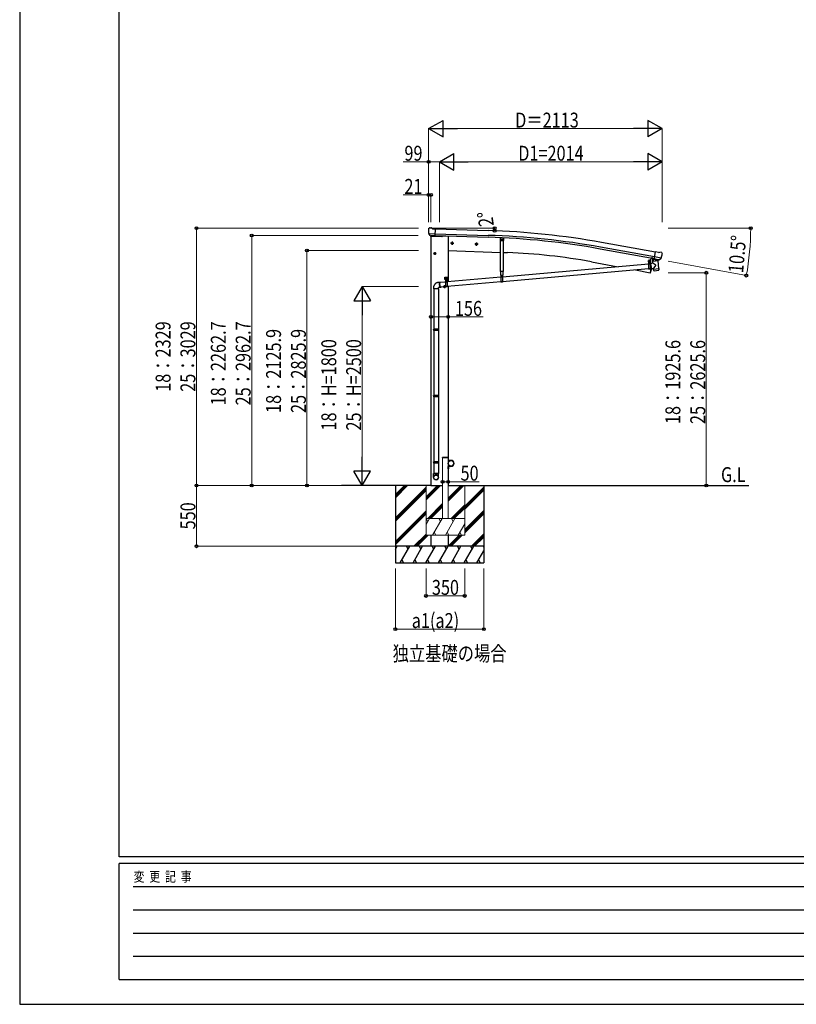
# Model space of a CAD drawing. Units: millimetres. Extents: x 0 to 25230, y 0 to 17820.
# Drawn here: x 0 to 7028, y 0 to 8910 of the extents above; entities that cross this region are included whole.
import ezdxf

# ---------------------------------------------------------------- set-up
doc = ezdxf.new("R2010")
doc.units = ezdxf.units.MM
doc.linetypes.add('YCENTER_1', pattern=[13, 10, -1, 1, -1])
doc.linetypes.add('YHIDDEN_1', pattern=[4, 3, -1])
for name, color, linetype, lineweight in [('USER1', 3, 'Continuous', 13), ('YKK_11', 7, 'Continuous', 30), ('YKK_12', 2, 'Continuous', 13), ('YKK_13', 4, 'Continuous', 30), ('YKK_A1', 4, 'Continuous', 30), ('YKK_D', 6, 'Continuous', 13), ('YKK_ZWAK', 7, 'Continuous', 30)]:
    doc.layers.add(name, color=color, linetype=linetype, lineweight=lineweight)
doc.styles.add('text-b', font='extslim2.shx', dxfattribs={"width": 0.8, "bigfont": 'extfont2.shx'})

msp = doc.modelspace()

# ---------------------------------------------------------------- linework, layer by layer
at = {"layer": 'YKK_11'}
msp.add_line((5720.8, 6745.9), (5723.7, 6761.3), dxfattribs=at)
at = {"layer": 'YKK_12'}
msp.add_line((5697, 6712.7), (5697, 6724.2), dxfattribs=at)
at = {"layer": 'YKK_13'}
for p, q in [((3698.9, 7017.2), (3698.9, 7015.9)), ((3699.8, 7019.3), (3705, 7024.3)), ((3701.9, 6975.1), (3702.3, 6974.2)), ((3702, 6974.5), (3761.2, 6972.9)), ((3702.3, 6974.2), (3702.4, 6974)), ((3714.5, 6955.7), (3702.4, 6974)), ((3708.6, 7025.6), (3722.3, 7025.3)), ((3716.9, 6954.5), (3724.7, 6954.3)), ((3718.9, 6955.3), (3717.6, 6950.6)), ((3717.6, 6950.6), (3821.2, 6947)), ((3735.7, 7018.9), (3723.6, 7025)), ((3724.9, 6954.2), (3724.7, 6954.3)), ((3750.4, 6953.5), (3724.9, 6954.2)), ((3735.7, 7018.9), (3762.3, 7018.2)), ((3750.6, 6953.6), (3750.4, 6953.5)), ((3750.6, 6953.6), (3760.6, 6953.3)), ((3760.6, 6953.3), (3762.3, 7018.2)), ((3827.2, 6954.4), (3826.2, 6950.7)), ((3913, 6894.2), (3906.5, 6890.4)), ((3906.5, 6890.4), (3906.5, 6882.9)), ((3906.5, 6882.9), (3913, 6879.2)), ((3913, 6894.2), (3919.5, 6890.4)), ((3919.5, 6882.9), (3913, 6879.2)), ((3919.5, 6890.4), (3919.5, 6882.9)), ((4132.9, 6886.5), (4126.4, 6882.8)), ((4126.4, 6882.8), (4126.4, 6875.2)), ((4126.4, 6875.2), (4132.9, 6871.5)), ((4132.9, 6886.5), (4139.4, 6882.8)), ((4139.4, 6875.2), (4132.9, 6871.5)), ((4139.4, 6882.8), (4139.4, 6875.2)), ((4348.6, 6938.5), (4347.8, 6913.7)), ((4350.7, 6910.6), (4347.8, 6913.7)), ((4350.7, 6910.6), (4374.6, 6909.8)), ((4351.5, 6630.2), (4351.5, 6910.6)), ((4360.7, 6923.9), (4358.4, 6919.9)), ((4360.7, 6915.9), (4358.4, 6919.9)), ((4365.3, 6923.9), (4360.7, 6923.9)), ((4365.3, 6915.9), (4360.7, 6915.9)), ((4367.6, 6919.9), (4365.3, 6923.9)), ((4367.6, 6919.9), (4365.3, 6915.9)), ((4374.5, 6909.8), (4374.5, 6630.2)), ((4374.6, 6909.8), (4377.8, 6912.7)), ((4378.6, 6937.1), (4377.8, 6912.7)), ((3756.8, 6801.2), (3750.3, 6797.5)), ((3750.3, 6797.5), (3750.3, 6789.9)), ((3750.3, 6789.9), (3756.8, 6786.2)), ((3756.8, 6801.2), (3763.3, 6797.5)), ((3763.3, 6789.9), (3756.8, 6786.2)), ((3763.3, 6797.5), (3763.3, 6789.9)), ((5742.9, 6743.9), (5754.2, 6807.9)), ((5780.4, 6803.2), (5754.2, 6807.9)), ((5780.4, 6803.2), (5793.5, 6806.7)), ((5808.1, 6804.4), (5794.8, 6806.8)), ((5811.4, 6802.4), (5815.6, 6796.3)), ((5816.1, 6794.1), (5815.9, 6792.9)), ((5689.5, 6697.8), (4370.5, 6581.1)), ((5704.2, 6719), (5689.3, 6719)), ((5689.3, 6719), (5689.3, 6717)), ((5704.2, 6717), (5689.3, 6717)), ((5689.5, 6717), (5704.5, 6717)), ((5689.5, 6717), (5689.5, 6652)), ((5691.1, 6720.2), (5703.3, 6720.3)), ((5691.1, 6718.7), (5691.1, 6720.2)), ((5691.1, 6718.7), (5703.3, 6718.8)), ((5691.4, 6729.8), (5692.2, 6730.2)), ((5691.4, 6725.7), (5691.4, 6729.8)), ((5691.4, 6725.7), (5692.2, 6725.2)), ((5691.4, 6724.8), (5692.2, 6725.2)), ((5691.5, 6720.2), (5691.4, 6724.8)), ((5703, 6720.3), (5691.5, 6720.2)), ((5702.2, 6730.3), (5692.2, 6730.2)), ((5692.2, 6725.2), (5702.2, 6725.3)), ((5702.2, 6725.3), (5692.2, 6725.2)), ((5694.3, 6725.7), (5694.3, 6729.8)), ((5694.3, 6720.3), (5694.3, 6724.8)), ((5695.5, 6703), (5694.5, 6703)), ((5694.5, 6703), (5694.5, 6702)), ((5694.5, 6702), (5695.5, 6702)), ((5697.4, 6705), (5696.4, 6705)), ((5696.4, 6705), (5696.4, 6704)), ((5696.5, 6701), (5696.5, 6700)), ((5696.5, 6700), (5697.5, 6700)), ((5697.4, 6704), (5697.4, 6705)), ((5697.5, 6700), (5697.5, 6701)), ((5699.5, 6703), (5698.5, 6703)), ((5698.5, 6702), (5699.5, 6702)), ((5699.5, 6702), (5699.5, 6703)), ((5700.1, 6725.8), (5700, 6729.9)), ((5700.1, 6720.3), (5700.1, 6724.9)), ((5702.9, 6729.9), (5702.2, 6730.3)), ((5703, 6725.8), (5702.2, 6725.3)), ((5703, 6724.9), (5702.2, 6725.3)), ((5703, 6725.8), (5702.9, 6729.9)), ((5703, 6720.3), (5703, 6724.9)), ((5703.3, 6720.3), (5703.3, 6718.8)), ((5704.5, 6717), (5704.5, 6652)), ((5707.7, 6699.4), (5704.5, 6699.1)), ((5710.8, 6752.4), (5704.7, 6719.4)), ((5712.8, 6752.1), (5706.7, 6719)), ((5730.9, 6706.1), (5707.4, 6701.1)), ((5707.4, 6701.1), (5716.9, 6656.3)), ((5707.7, 6699.6), (5707.7, 6699.6)), ((5728.9, 6750.8), (5720.2, 6704)), ((5728.9, 6751.3), (5742.7, 6748.8)), ((5728.9, 6750.8), (5728.9, 6751.3)), ((5774.5, 6726.9), (5729, 6721.4)), ((5730.9, 6706.1), (5729, 6721.4)), ((5742.2, 6745.2), (5729.7, 6729.2)), ((5729.7, 6729.2), (5730.5, 6722.4)), ((5756.2, 6688.1), (5730.9, 6706.1)), ((5756.2, 6688.1), (5736.5, 6660.5)), ((5743.1, 6745.3), (5742.2, 6745.2)), ((5752.7, 6742.2), (5742.9, 6743.9)), ((5746.3, 6743), (5744.8, 6743.3)), ((5804.5, 6753), (5746.3, 6763.3)), ((5783.4, 6736.2), (5746.3, 6743)), ((5752.3, 6741.5), (5754.1, 6727)), ((5752.7, 6742.2), (5753, 6742.1)), ((5753, 6742.1), (5778.1, 6737.7)), ((5781, 6734), (5755.5, 6726.2)), ((5772.4, 6731.4), (5772.9, 6727.6)), ((5774.5, 6726.9), (5782.7, 6659.4)), ((5778.1, 6737.7), (5778.3, 6737.7)), ((5785.9, 6736.4), (5778.3, 6737.7)), ((5781.6, 6735.8), (5781.7, 6735.1)), ((5785, 6735.9), (5783.4, 6736.2)), ((5788.6, 6737.1), (5804.1, 6752.5)), ((5804.2, 6752.7), (5804.1, 6752.5)), ((5804.8, 6753.6), (5804.2, 6752.7)), ((4374.5, 6630.2), (4351.5, 6630.2)), ((4353.6, 6599), (4353.6, 6630.2)), ((4353.6, 6599), (4372.4, 6599)), ((4355.5, 6599), (4370.5, 6599)), ((4355.5, 6599), (4355.5, 6534)), ((5689.5, 6655.6), (4370.5, 6538.9)), ((4370.5, 6599), (4370.5, 6534)), ((4372.4, 6630.2), (4372.4, 6599)), ((5704.5, 6652), (5689.5, 6652)), ((5716.6, 6658), (5704.5, 6657)), ((5711.6, 6657.6), (5704.6, 6620.1)), ((5705.5, 6619.9), (5704.6, 6620.1)), ((5705.5, 6619.9), (5706.7, 6619.8)), ((5716.9, 6656.3), (5736.5, 6660.5)), ((5716.9, 6656.3), (5716.9, 6656.3)), ((5737.3, 6653.9), (5736.5, 6660.5)), ((5737.3, 6653.9), (5760, 6656.6)), ((5737.5, 6652.4), (5737.3, 6653.9)), ((5739, 6640), (5737.5, 6652.4)), ((5739.1, 6640), (5739.1, 6640)), ((5739.6, 6638.7), (5739.6, 6638.7)), ((5741.2, 6638.2), (5762, 6640.8)), ((5760, 6656.6), (5782.7, 6659.4)), ((5762, 6640.8), (5782.7, 6643.3)), ((5782.7, 6659.4), (5782.9, 6658)), ((5782.8, 6657.9), (5782.9, 6658)), ((5782.9, 6658), (5784.4, 6645.5)), ((5784.1, 6644.2), (5784.1, 6644.2)), ((5784.4, 6645.5), (5784.4, 6645.5)), ((3804.6, 6533), (3781.2, 6530.3)), ((3800, 6519.9), (3800.2, 6522.4)), ((3800, 6517.2), (3800, 6519.9)), ((3800.1, 6514.4), (3800, 6517.2)), ((3800.3, 6511.6), (3800.1, 6514.4)), ((3800.2, 6522.4), (3800.4, 6524.7)), ((3800.6, 6508.7), (3800.3, 6511.6)), ((3800.4, 6524.7), (3800.8, 6526.8)), ((3800.6, 6520.8), (3800.5, 6518.3)), ((3800.5, 6518.3), (3800.5, 6515.7)), ((3800.5, 6515.7), (3800.6, 6512.9)), ((3800.8, 6523.1), (3800.6, 6520.8)), ((3800.6, 6512.9), (3800.9, 6510.2)), ((3801, 6505.9), (3800.6, 6508.7)), ((3800.8, 6526.8), (3801.2, 6528.7)), ((3801.1, 6525.2), (3800.8, 6523.1)), ((3800.9, 6510.2), (3801.2, 6507.4)), ((3801.4, 6503.1), (3801, 6505.9)), ((3801.5, 6527), (3801.1, 6525.2)), ((3801.2, 6528.7), (3801.8, 6530.2)), ((3801.2, 6507.4), (3801.6, 6504.6)), ((3802, 6528.6), (3801.5, 6527)), ((3801.6, 6504.6), (3802.2, 6502)), ((3801.8, 6530.2), (3802.4, 6531.4)), ((3802.6, 6529.8), (3802, 6528.6)), ((3802.4, 6531.4), (3803.1, 6532.3)), ((3803.3, 6530.7), (3802.6, 6529.8)), ((3803.1, 6532.3), (3803.9, 6532.8)), ((3804, 6531.3), (3803.3, 6530.7)), ((3852.8, 6535.3), (3803.6, 6530.9)), ((3803.9, 6532.8), (3804.7, 6533)), ((3804.8, 6531.4), (3804, 6531.3)), ((3804.7, 6533), (3805.5, 6532.8)), ((3805.7, 6531.3), (3804.8, 6531.4)), ((3805.5, 6532.8), (3806.4, 6532.3)), ((3805.8, 6531.1), (3805.7, 6531.3)), ((3806.4, 6532.3), (3807.3, 6531.4)), ((3807.3, 6531.4), (3807.4, 6531.3)), ((3847.8, 6581.2), (3872.8, 6581.2)), ((3847.8, 6561.2), (3847.8, 6581.2)), ((3847.8, 6561.2), (3851.3, 6561.2)), ((3851.5, 6570.1), (3850.7, 6570.1)), ((3850.7, 6570.1), (3850.7, 6569.3)), ((3850.7, 6569.3), (3851.5, 6569.3)), ((3851.3, 6556.2), (3851.3, 6561.2)), ((3851.3, 6558.2), (3869.3, 6558.2)), ((3851.3, 6556.2), (3869.3, 6556.2)), ((3851.8, 6558.2), (3869.3, 6558.2)), ((3853.2, 6571.9), (3852.4, 6571.9)), ((3852.4, 6571.9), (3852.4, 6571)), ((3852.4, 6568.4), (3852.4, 6567.6)), ((3852.4, 6567.6), (3853.2, 6567.6)), ((3852.8, 6556.2), (3867.8, 6556.2)), ((3852.8, 6556.2), (3852.8, 6491.2)), ((3853.2, 6571), (3853.2, 6571.9)), ((3853.2, 6567.6), (3853.2, 6568.4)), ((3854.5, 6570.1), (3854.1, 6570.1)), ((3854.1, 6569.3), (3854.5, 6569.3)), ((3854.1, 6559.8), (3866.6, 6559.8)), ((3854.1, 6558.2), (3854.1, 6559.8)), ((3866.6, 6558.2), (3854.1, 6558.2)), ((3854.2, 6561.3), (3866.4, 6561.3)), ((3854.2, 6559.8), (3854.2, 6561.3)), ((3854.2, 6559.8), (3866.4, 6559.8)), ((3854.5, 6570.9), (3855.3, 6571.3)), ((3854.5, 6566.7), (3854.5, 6570.9)), ((3854.5, 6566.7), (3855.3, 6566.3)), ((3854.5, 6565.9), (3855.3, 6566.3)), ((3854.5, 6561.3), (3854.5, 6565.9)), ((3866.1, 6561.3), (3854.5, 6561.3)), ((3865.3, 6571.3), (3855.3, 6571.3)), ((3855.3, 6566.3), (3865.3, 6566.3)), ((3865.3, 6566.3), (3855.3, 6566.3)), ((3857.4, 6566.7), (3857.4, 6570.9)), ((3857.4, 6561.3), (3857.4, 6565.9)), ((3858.8, 6542.2), (3857.8, 6542.2)), ((3857.8, 6542.2), (3857.8, 6541.2)), ((3857.8, 6541.2), (3858.8, 6541.2)), ((3860.8, 6544.2), (3859.8, 6544.2)), ((3859.8, 6544.2), (3859.8, 6543.2)), ((3859.8, 6540.2), (3859.8, 6539.2)), ((3859.8, 6539.2), (3860.8, 6539.2)), ((3860.3, 6583.7), (3860.3, 6551.5)), ((3860.8, 6543.2), (3860.8, 6544.2)), ((3860.8, 6539.2), (3860.8, 6540.2)), ((3862.8, 6542.2), (3861.8, 6542.2)), ((3861.8, 6541.2), (3862.8, 6541.2)), ((3862.8, 6541.2), (3862.8, 6542.2)), ((3863.2, 6566.7), (3863.2, 6570.9)), ((3863.2, 6561.3), (3863.2, 6565.9)), ((3866.1, 6570.9), (3865.3, 6571.3)), ((3866.1, 6566.7), (3865.3, 6566.3)), ((3866.1, 6565.9), (3865.3, 6566.3)), ((3866.1, 6566.7), (3866.1, 6570.9)), ((3866.5, 6570.1), (3866.1, 6570.1)), ((3866.1, 6569.3), (3866.5, 6569.3)), ((3866.1, 6561.3), (3866.1, 6565.9)), ((3866.4, 6561.3), (3866.4, 6559.8)), ((3866.6, 6559.8), (3866.6, 6558.2)), ((3868.2, 6571.9), (3867.4, 6571.9)), ((3867.4, 6571.9), (3867.4, 6571)), ((3867.4, 6568.4), (3867.4, 6567.6)), ((3867.4, 6567.6), (3868.2, 6567.6)), ((4355.5, 6579.8), (3867.8, 6536.6)), ((3867.8, 6556.2), (3867.8, 6491.2)), ((4355.5, 6537.6), (3867.8, 6494.4)), ((3868.2, 6571), (3868.2, 6571.9)), ((3868.2, 6567.6), (3868.2, 6568.4)), ((3870, 6570.1), (3869.1, 6570.1)), ((3869.1, 6569.3), (3870, 6569.3)), ((3869.3, 6561.2), (3872.8, 6561.2)), ((3869.3, 6556.2), (3869.3, 6561.2)), ((3870, 6569.3), (3870, 6570.1)), ((3872.8, 6561.2), (3872.8, 6581.2)), ((4370.5, 6534), (4355.5, 6534)), ((4361.5, 6585), (4360.5, 6585)), ((4360.5, 6585), (4360.5, 6584)), ((4360.5, 6584), (4361.5, 6584)), ((4363.5, 6587), (4362.5, 6587)), ((4362.5, 6587), (4362.5, 6586)), ((4362.5, 6583), (4362.5, 6582)), ((4362.5, 6582), (4363.5, 6582)), ((4363.5, 6586), (4363.5, 6587)), ((4363.5, 6582), (4363.5, 6583)), ((4365.5, 6585), (4364.5, 6585)), ((4364.5, 6584), (4365.5, 6584)), ((4365.5, 6584), (4365.5, 6585)), ((3745.3, 6485.1), (3745.3, 6475.1)), ((3791.3, 6475.1), (3745.3, 6475.1)), ((3747.3, 6475.1), (3747.3, 6108.7)), ((3789.3, 6475.1), (3789.3, 6108.7)), ((3809.4, 6487.3), (3791.3, 6485.2)), ((3791.3, 6475.1), (3791.3, 6485.2)), ((3802, 6500.4), (3801.4, 6503.1)), ((3802.7, 6497.9), (3802, 6500.4)), ((3802.2, 6502), (3802.8, 6499.5)), ((3803.4, 6495.6), (3802.7, 6497.9)), ((3802.8, 6499.5), (3803.5, 6497.2)), ((3804.2, 6493.5), (3803.4, 6495.6)), ((3803.5, 6497.2), (3804.2, 6495.1)), ((3804.2, 6495.1), (3805, 6493.3)), ((3805, 6491.7), (3804.2, 6493.5)), ((3805, 6493.3), (3805.8, 6491.7)), ((3805.9, 6490.1), (3805, 6491.7)), ((3805.8, 6491.7), (3806.7, 6490.5)), ((3806.8, 6488.9), (3805.9, 6490.1)), ((3806.7, 6490.5), (3807.5, 6489.6)), ((3807.7, 6488), (3806.8, 6488.9)), ((3807.5, 6489.6), (3808.4, 6489.1)), ((3808.5, 6487.5), (3807.7, 6488)), ((3852.8, 6493.1), (3808.2, 6489.2)), ((3808.4, 6489.1), (3809.2, 6488.9)), ((3809.4, 6487.3), (3808.5, 6487.5)), ((3809.2, 6488.9), (3810, 6489.1)), ((3810.2, 6487.5), (3809.4, 6487.3)), ((3810, 6489.1), (3810.4, 6489.4)), ((3811, 6488), (3810.2, 6487.5)), ((3811.7, 6488.9), (3811, 6488)), ((3812, 6489.6), (3811.7, 6488.9)), ((3843.8, 6501.2), (3837.3, 6497.5)), ((3837.3, 6497.5), (3837.3, 6489.9)), ((3837.3, 6489.9), (3843.8, 6486.2)), ((3843.8, 6501.2), (3850.3, 6497.5)), ((3850.3, 6489.9), (3843.8, 6486.2)), ((3850.3, 6497.5), (3850.3, 6489.9)), ((3867.8, 6491.2), (3852.8, 6491.2)), ((3745.3, 6106.7), (3746.3, 6108.7)), ((3791.3, 6106.7), (3745.3, 6106.7)), ((3745.3, 6106.7), (3745.3, 6098.7)), ((3791.3, 6098.7), (3745.3, 6098.7)), ((3745.3, 6098.7), (3746.3, 6096.7)), ((3790.3, 6108.7), (3746.3, 6108.7)), ((3790.3, 6096.7), (3746.3, 6096.7)), ((3747.3, 6096.7), (3747.3, 5508.6)), ((3789.3, 6096.7), (3789.3, 5508.6)), ((3791.3, 6106.7), (3790.3, 6108.7)), ((3791.3, 6098.7), (3790.3, 6096.7)), ((3791.3, 6106.7), (3791.3, 6098.7)), ((3745.3, 5506.6), (3746.3, 5508.6)), ((3791.3, 5506.6), (3745.3, 5506.6)), ((3745.3, 5506.6), (3745.3, 5498.6)), ((3791.3, 5498.6), (3745.3, 5498.6)), ((3745.3, 5498.6), (3746.3, 5496.6)), ((3790.3, 5508.6), (3746.3, 5508.6)), ((3790.3, 5496.6), (3746.3, 5496.6)), ((3747.3, 5496.6), (3747.3, 4908.6)), ((3789.3, 5496.6), (3789.3, 4908.6)), ((3791.3, 5506.6), (3790.3, 5508.6)), ((3791.3, 5498.6), (3790.3, 5496.6)), ((3791.3, 5506.6), (3791.3, 5498.6)), ((3745.3, 4906.6), (3746.3, 4908.6)), ((3791.3, 4906.6), (3745.3, 4906.6)), ((3745.3, 4906.6), (3745.3, 4898.6)), ((3790.3, 4908.6), (3746.3, 4908.6)), ((3791.3, 4906.6), (3790.3, 4908.6)), ((3791.3, 4906.6), (3791.3, 4898.6)), ((3877.8, 4945), (3879.8, 4945)), ((3877.8, 4945), (3877.8, 4922.3)), ((3879.8, 4922.3), (3879.8, 4945)), ((3902.8, 4922.3), (3879.8, 4922.3)), ((3879.8, 4920.3), (3902.8, 4920.3)), ((3791.3, 4898.6), (3745.3, 4898.6)), ((3745.3, 4898.6), (3746.3, 4896.6)), ((3790.3, 4896.6), (3746.3, 4896.6)), ((3747.3, 4896.6), (3747.3, 4802.6)), ((3747.3, 4896.6), (3747.3, 4802.6)), ((3789.3, 4896.6), (3789.3, 4802.6)), ((3789.3, 4896.6), (3789.3, 4802.6)), ((3791.3, 4898.6), (3790.3, 4896.6)), ((3877.8, 4845), (3877.8, 4867.7)), ((3877.8, 4845), (3879.8, 4845)), ((3879.8, 4869.7), (3902.8, 4869.7)), ((3879.8, 4867.7), (3879.8, 4845)), ((3902.8, 4867.7), (3879.8, 4867.7)), ((3745.3, 4768.4), (3745.3, 4802.6)), ((3791.3, 4802.6), (3745.3, 4802.6)), ((3791.3, 4768.4), (3791.3, 4802.6))]:
    msp.add_line(p, q, dxfattribs=at)
at = {"layer": 'YKK_13', "linetype": 'YCENTER_1'}
for p, q in [((3924.5, 6886.7), (3901.5, 6886.7)), ((3913, 6899.2), (3913, 6874.2)), ((4144.4, 6879), (4121.4, 6879)), ((4132.9, 6891.5), (4132.9, 6866.5)), ((4372.6, 6919.9), (4353.4, 6919.9)), ((4363, 6910.9), (4363, 6928.9)), ((3768.3, 6793.7), (3745.3, 6793.7)), ((3756.8, 6806.2), (3756.8, 6781.2)), ((5697, 6694.6), (5696.9, 6710.4)), ((3843.8, 6506.2), (3843.8, 6481.2)), ((3846.1, 6569.7), (3859.6, 6569.7)), ((3852.4, 6541.6), (3868.2, 6541.8)), ((3852.8, 6563), (3852.8, 6576.5)), ((3860.4, 6533.8), (3860.2, 6549.6)), ((3861.1, 6569.7), (3874.6, 6569.7)), ((3867.8, 6563), (3867.8, 6576.5)), ((4363.1, 6576.6), (4362.9, 6592.4)), ((3855.3, 6493.7), (3832.3, 6493.7))]:
    msp.add_line(p, q, dxfattribs=at)
at = {"layer": 'YKK_13', "linetype": 'YHIDDEN_1'}
for p, q in [((5689.5, 6715), (5704.5, 6715)), ((5719.1, 6750.5), (5719.4, 6750.9)), ((5724, 6749.6), (5723.9, 6750.1)), ((4355.5, 6597), (4370.5, 6597)), ((5704.5, 6656.5), (5689.5, 6656.5)), ((5704.5, 6654), (5689.5, 6654)), ((3852.8, 6554.2), (3867.8, 6554.2)), ((4370.5, 6538.5), (4355.5, 6538.5)), ((4370.5, 6536), (4355.5, 6536)), ((3867.8, 6495.7), (3852.8, 6495.7)), ((3867.8, 6493.2), (3852.8, 6493.2))]:
    msp.add_line(p, q, dxfattribs=at)
at = {"layer": 'YKK_13', "linetype": 'YHIDDEN_1', "ltscale": 20}
for p, q in [((3827.5, 4945), (3827.6, 4947.1)), ((3878.1, 4945), (3827.5, 4945)), ((3877, 4948), (3828.6, 4948)), ((3878.1, 4945), (3878, 4947.1))]:
    msp.add_line(p, q, dxfattribs=at)
at = {"layer": 'YKK_13'}
for centre, radius in [((3812.2, 6951.3), 1.5), ((3913, 6886.7), 8.5), ((3913, 6886.7), 7.7), ((3913, 6886.7), 6.5), ((4132.9, 6879), 8.5), ((4132.9, 6879), 7.7), ((4132.9, 6879), 6.5), ((4363, 6919.9), 5), ((4363, 6919.9), 4.6), ((4363, 6919.9), 4), ((3756.8, 6793.7), 8.5), ((3756.8, 6793.7), 7.7), ((3756.8, 6793.7), 6.5), ((5697, 6702.5), 5.9), ((3860.3, 6541.7), 5.9), ((4363, 6584.5), 5.9), ((3843.8, 6493.7), 8.5), ((3843.8, 6493.7), 7.7), ((3843.8, 6493.7), 6.5), ((3902.8, 4895), 25)]:
    msp.add_circle(centre, radius, dxfattribs=at)
for centre, radius, start, end in [((3901.2, 7010.6), 202.4, 178.49591, 190.08741), ((3708.5, 7020.6), 5, 88.50239, 133.48943), ((3722.2, 7022.3), 3, 63.49591, 88.49591), ((3821.3, 6952), 5, 268, 344.5), ((5794.3, 6803.8), 3, 79.99591, 104.99591), ((5616.6, 6828.1), 202.4, 338.40466, 349.99591), ((5807.3, 6799.5), 5, 34.99591, 79.99591), ((5697, 6702.5), 7.5, 360, 180), ((5692.8, 6727.7), 2.56, 56.059, 124.82749), ((5692.8, 6727.8), 2.56, 236.059, 304.82749), ((5692.9, 6722.7), 2.56, 56.059, 124.82749), ((5692.2, 6730.7), 0.5, 270.44324, 354.70407), ((5697.2, 6730.3), 4.5, 6.18241, 174.70407), ((5697.2, 6720.7), 9.55, 72.85529, 108.0312), ((5697.1, 6734.8), 9.55, 252.85529, 288.0312), ((5697.3, 6715.7), 9.55, 72.85529, 108.0312), ((5695.4, 6704), 1, 270.44324, 0.44324), ((5695.5, 6701), 1, 0.44324, 90.44324), ((5698.4, 6704), 1, 180.44324, 270.44324), ((5698.5, 6701), 1, 90.44324, 180.44324), ((5701.5, 6727.8), 2.56, 56.059, 124.82749), ((5701.5, 6727.9), 2.56, 236.059, 304.82749), ((5701.5, 6722.8), 2.56, 56.059, 124.82749), ((5702.1, 6730.8), 0.5, 186.18241, 270.44324), ((5704.2, 6719.5), 0.5, 270, 349.5), ((5704.2, 6719.5), 2.5, 270, 349.5), ((5723, 6757.7), 8.23, 233.95548, 285.55477), ((4858.3, 6912.7), 900, 349.27919, 349.46815), ((5742.6, 6748.3), 0.5, 349.46815, 79.5), ((5744.8, 6743.8), 0.5, 224.23754, 259.5), ((5751.7, 6741.4), 0.604, 10.79405, 82.40158), ((5755.1, 6727.2), 1.03, 191.03431, 292.96103), ((5780.7, 6735), 1, 287, 7), ((5782.1, 6735.9), 0.5, 79.5, 187), ((5785.1, 6736.4), 0.5, 259.5, 294.76246), ((5707.1, 6622.7), 3, 261.5, 341.13919), ((4858.3, 6912.7), 900, 341.13919, 343.51062), ((5741, 6640.2), 2, 187, 228.3929), ((5741, 6640.2), 2, 228.40963, 277), ((5782.5, 6645.3), 2, 277, 325.59037), ((5782.5, 6645.3), 2, 325.61302, 7), ((3852.8, 6569.7), 4.75, 45.00995, 291.31365), ((3851.5, 6571), 0.86, 270, 0), ((3851.5, 6568.4), 0.86, 0, 90), ((3860.3, 6541.7), 7.5, 360, 180), ((3854.1, 6571), 0.86, 180, 270), ((3854.1, 6568.4), 0.86, 90, 180), ((3856, 6568.7), 2.56, 55.61575, 124.38425), ((3856, 6568.9), 2.56, 235.61575, 304.38425), ((3856, 6563.7), 2.56, 55.61575, 124.38425), ((3855.3, 6571.8), 0.5, 270, 354.26083), ((3860.3, 6571.3), 4.5, 5.73917, 174.26083), ((3860.3, 6561.7), 9.55, 72.41205, 107.58795), ((3860.3, 6575.9), 9.55, 252.41205, 287.58795), ((3860.3, 6556.7), 9.55, 72.41205, 107.58795), ((3858.8, 6543.2), 1, 270.44324, 0.44324), ((3858.8, 6540.2), 1, 0.44324, 90.44324), ((3861.8, 6543.2), 1, 180.44324, 270.44324), ((3861.8, 6540.2), 1, 90.44324, 180.44324), ((3864.6, 6568.7), 2.56, 55.61575, 124.38425), ((3864.6, 6568.9), 2.56, 235.61575, 304.38425), ((3864.6, 6563.7), 2.56, 55.61575, 124.38425), ((3867.8, 6569.7), 4.75, 248.68635, 134.99005), ((3865.3, 6571.8), 0.5, 185.73917, 270), ((3866.5, 6571), 0.86, 270, 0), ((3866.5, 6568.4), 0.86, 0, 90), ((3869.1, 6571), 0.86, 180, 270), ((3869.1, 6568.4), 0.86, 90, 180), ((4363, 6584.5), 7.5, 360, 180), ((4361.5, 6586), 1, 270.44324, 0.44324), ((4361.5, 6583), 1, 0.44324, 90.44324), ((4364.5, 6586), 1, 180.44324, 270.44324), ((4364.5, 6583), 1, 90.44324, 180.44324), ((3879.8, 4922.3), 2, 180, 270), ((3902.8, 4895), 27.3, 270, 90), ((3902.8, 4895), 25.3, 270, 90), ((3879.8, 4867.7), 2, 90, 180)]:
    msp.add_arc(centre, radius, start, end, dxfattribs=at)
at = {"layer": 'YKK_13', "linetype": 'YHIDDEN_1', "ltscale": 20}
for centre, start, end in [((3828.6, 4947), 90, 176.99994), ((3877, 4947), 3.00011, 90)]:
    msp.add_arc(centre, 1, start, end, dxfattribs=at)
at = {"layer": 'YKK_13'}
for centre, major_axis, ratio, start_param, end_param in [((3701.9, 7017.2), (-2.62, -1.47), 0.997474, 4.96062, 5.746529), ((3694.3, 7021), (15.1, 4.4), 0.101033, 0.307812, 0.308043), ((3717, 6957.4), (-1.46, -2.63), 0.997631, 5.80419, 6.600612), ((3717.1, 6957.6), (3.36, 2.38), 0.650902, 4.095823, 4.168633), ((3717, 6957.5), (-1.46, -2.63), 0.997631, 0.390237, 0.478995), ((5813.1, 6794.6), (1.73, -2.47), 0.99628, 0.783535, 1.570796), ((3768.3, 4770.2), (-23, 0), 0.996195, 3.141593, 6.283185), ((3768.3, 4768.4), (-23, 0), 0.996195, 3.141593, 6.283185), ((3768.3, 4768.4), (0, -23.4), 0.981806, 4.712389, 7.853982)]:
    msp.add_ellipse(centre, major_axis=major_axis, ratio=ratio, start_param=start_param, end_param=end_param, dxfattribs=at)
at = {"layer": 'YKK_13', "extrusion": (1e-16, 0, -1)}
msp.add_ellipse((5786.5, 6739.3), major_axis=(0.9, -2.87), ratio=0.997631, start_param=0.390237, end_param=0.478995, dxfattribs=at)
at = {"layer": 'YKK_13', "extrusion": (0, 0, -1)}
for centre, major_axis, ratio, start_param, end_param in [((5786.4, 6739.4), (-2.82, 3), 0.650902, 4.095823, 4.168633), ((5786.5, 6739.2), (0.9, -2.87), 0.997631, 5.80419, 6.600612)]:
    msp.add_ellipse(centre, major_axis=major_axis, ratio=ratio, start_param=start_param, end_param=end_param, dxfattribs=at)
at = {"layer": 'YKK_13'}
msp.add_ellipse((3768.3, 4768.4), major_axis=(21, 0), ratio=0.996195, dxfattribs=at)
msp.add_open_spline([(3781.2, 6530.3), (3779.9, 6530), (3776.9, 6529.3), (3772.3, 6527.6), (3767.5, 6525.2), (3763.1, 6522.3), (3759.1, 6518.9), (3755.6, 6515), (3752.5, 6510.7), (3749.9, 6506.1), (3747.8, 6501.2), (3746.3, 6496), (3745.4, 6490.7), (3745.3, 6487), (3745.3, 6485.1)], degree=3, knots=[0.2790948, 0.2790948, 0.2790948, 0.2790948, 0.3253646, 0.3875491, 0.4489035, 0.5097501, 0.5703099, 0.6307475, 0.6911972, 0.7517962, 0.8127183, 0.8741828, 0.9364908, 1, 1, 1, 1], dxfattribs=at)
at = {"layer": 'YKK_A1', "ltscale": 2}
for p, q in [((3722.3, 6950.5), (3722.3, 4695)), ((3826.7, 6952.8), (3877.8, 6951)), ((3877.8, 6951), (3877.8, 6537.6)), ((3877.8, 6495.5), (3877.8, 4695)), ((3722.3, 4245), (3722.3, 4145)), ((3877.8, 4245), (3877.8, 4145)), ((3877.8, 4145), (3722.3, 4145))]:
    msp.add_line(p, q, dxfattribs=at)
at = {"layer": 'YKK_A1', "ltscale": 5}
for p, q in [((3760.7, 6956.2), (4238.3, 6941.6)), ((3761.2, 6973), (4238.8, 6958.4)), ((3762.3, 7016.1), (4240.1, 7001.6)), ((3928, 6886.2), (3898, 6887.2)), ((3913.5, 6901.7), (3912.5, 6871.7)), ((4147.9, 6878.5), (4117.9, 6879.5)), ((4133.4, 6894), (4132.4, 6864)), ((5753.8, 6805.6), (5265.3, 6893.9)), ((5743.3, 6746.5), (5254.6, 6834.9)), ((5746.3, 6763.1), (5257.6, 6851.4))]:
    msp.add_line(p, q, dxfattribs=at)
at = {"layer": 'YKK_A1'}
for p, q in [((3877.8, 6820.9), (4351.5, 6804.3)), ((4374.5, 6803.5), (4414.4, 6802.1)), ((5173.7, 6719), (5417.7, 6673.7)), ((5728.9, 6751.3), (5720.2, 6704)), ((5571.7, 6645.2), (5704.7, 6620.6)), ((5711.6, 6657.6), (5704.7, 6620.6)), ((3877.8, 4945), (3827.8, 4945)), ((3721.8, 4695), (2912.1, 4695)), ((3400.1, 4695), (3400.1, 3995)), ((3400.1, 4584.7), (3510.4, 4695)), ((3400.1, 4598.8), (3496.2, 4695)), ((3400.1, 4613), (3482.1, 4695)), ((3400.1, 4400.8), (3677.8, 4678.6)), ((3400.1, 4386.7), (3677.8, 4664.4)), ((3400.1, 4372.5), (3677.8, 4650.3)), ((3877.8, 4695), (6599.3, 4695)), ((4027.8, 4508.1), (4200.1, 4680.3)), ((4027.8, 4493.9), (4200.1, 4666.2)), ((4027.8, 4479.8), (4200.1, 4652)), ((4200.1, 4695), (4200.1, 3995)), ((3400.1, 4188.7), (3677.8, 4466.4)), ((4027.8, 4295.9), (4200.1, 4468.2)), ((3400.1, 4174.5), (3677.8, 4452.3)), ((3400.1, 4160.4), (3677.8, 4438.2)), ((4027.8, 4281.8), (4200.1, 4454)), ((4027.8, 4267.7), (4200.1, 4439.9)), ((3568.5, 4145), (3677.8, 4254.3)), ((3582.6, 4145), (3682.6, 4245)), ((3596.8, 4145), (3696.8, 4245)), ((3876.9, 4145), (3976.9, 4245)), ((3891, 4145), (3991, 4245)), ((3905.2, 4145), (4005.2, 4245)), ((4089, 4145), (4200.1, 4256.1)), ((4103.1, 4145), (4200.1, 4241.9)), ((4117.3, 4145), (4200.1, 4227.8)), ((4200.1, 4145), (3400.1, 4145)), ((3400.1, 4117.5), (3415.9, 4145)), ((3444.8, 3995), (3531.4, 4145)), ((3516.4, 4119), (3501.4, 4145)), ((3560.3, 3995), (3646.9, 4145)), ((3631.9, 4119), (3616.9, 4145)), ((3675.7, 3995), (3762.3, 4145)), ((3747.3, 4119), (3732.3, 4145)), ((3791.2, 3995), (3877.8, 4145)), ((3862.8, 4119), (3847.8, 4145)), ((3906.7, 3995), (3993.3, 4145)), ((3978.3, 4119), (3963.3, 4145)), ((4022.2, 3995), (4108.8, 4145)), ((4078.8, 4145), (4093.8, 4119)), ((4137.6, 3995), (4200.1, 4103.1)), ((4194.2, 4145), (4200.1, 4134.9)), ((3459.8, 4021), (3474.8, 3995)), ((3575.3, 4021), (3590.3, 3995)), ((3690.7, 4021), (3705.7, 3995)), ((3806.2, 4021), (3821.2, 3995)), ((3921.7, 4021), (3936.7, 3995)), ((4037.2, 4021), (4052.2, 3995)), ((4152.6, 4021), (4167.6, 3995)), ((3400.1, 3995), (4200.1, 3995))]:
    msp.add_line(p, q, dxfattribs=at)
at = {"layer": 'YKK_A1', "lineweight": 13, "ltscale": 20}
for p, q in [((3827.8, 4945), (3827.8, 4395)), ((3877.8, 4395), (3877.8, 4945)), ((3677.8, 4695), (3677.8, 4245)), ((3677.8, 4592.7), (3780.2, 4695)), ((3677.8, 4578.5), (3794.3, 4695)), ((3677.8, 4564.4), (3808.4, 4695)), ((3877.8, 4552.2), (4020.6, 4695)), ((3877.8, 4566.4), (4006.4, 4695)), ((3877.8, 4580.5), (3992.3, 4695)), ((4027.8, 4245), (4027.8, 4695)), ((3692.3, 4395), (3827.8, 4530.5)), ((3706.4, 4395), (3827.8, 4516.4)), ((3720.6, 4395), (3827.8, 4502.2)), ((3904.4, 4395), (4027.8, 4518.4)), ((3918.6, 4395), (4027.8, 4504.2)), ((3932.7, 4395), (4027.8, 4490.1)), ((3677.8, 4341.9), (3708.5, 4395)), ((3677.8, 4395), (4027.8, 4395)), ((3693.5, 4369), (3678.5, 4395)), ((3737.3, 4245), (3823.9, 4395)), ((3808.9, 4369), (3793.9, 4395)), ((3852.8, 4245), (3939.4, 4395)), ((3924.4, 4369), (3909.4, 4395)), ((3968.3, 4245), (4027.8, 4348.1)), ((3677.8, 4245), (4027.8, 4245)), ((3752.3, 4271), (3767.3, 4245)), ((3867.8, 4271), (3882.8, 4245)), ((3983.3, 4271), (3998.3, 4245))]:
    msp.add_line(p, q, dxfattribs=at)
at = {"layer": 'YKK_A1', "ltscale": 20}
msp.add_line((3721.8, 4695), (3827.8, 4695), dxfattribs=at)
at = {"layer": 'YKK_A1', "ltscale": 5}
for centre in [(3913, 6886.7), (4132.9, 6879)]:
    msp.add_circle(centre, 5, dxfattribs=at)
for centre, radius, start, end in [((4028.4, 50.2), 6911.4, 79.75513, 88.25513), ((4028.4, 50.2), 6954.6, 79.75513, 88.25513), ((4028.4, 50.2), 6894.6, 79.75513, 88.25513), ((4234.5, 1651.2), 5154, 79.5, 88)]:
    msp.add_arc(centre, radius, start, end, dxfattribs=at)
at = {"layer": 'YKK_D', "lineweight": -2}
for p, q in [((3701.2, 7924), (3831.1, 7999)), ((3831.1, 7849), (3831.1, 7999)), ((5814.1, 7924), (5684.2, 7999)), ((5684.2, 7999), (5684.2, 7849)), ((3701.2, 7924), (3831.1, 7849)), ((3701.2, 7924), (3961.1, 7924)), ((5814.1, 7924), (5554.3, 7924)), ((5814.1, 7924), (5684.2, 7849)), ((3800.1, 7624), (3930, 7699)), ((3930, 7549), (3930, 7699)), ((5814.1, 7624), (5684.2, 7699)), ((5684.2, 7699), (5684.2, 7549)), ((3800.1, 7624), (3930, 7549)), ((3800.1, 7624), (4059.9, 7624)), ((5814.1, 7624), (5554.3, 7624)), ((5814.1, 7624), (5684.2, 7549)), ((3100.1, 6495.3), (3025.1, 6365.4)), ((3100.1, 6495.3), (3175.1, 6365.4)), ((3100.1, 6495.3), (3100.1, 6235.5)), ((3025.1, 6365.4), (3175.1, 6365.4)), ((3100.1, 4695), (3100.1, 4954.8)), ((3100.1, 4695), (3025.1, 4824.9)), ((3175.1, 4824.9), (3025.1, 4824.9)), ((3100.1, 4695), (3175.1, 4824.9))]:
    msp.add_line(p, q, dxfattribs=at)
at = {"layer": 'YKK_D'}
for p, q in [((3701.2, 7076.4), (3701.2, 7925)), ((3851.2, 7924), (5664.1, 7924)), ((5814.1, 7077.4), (5814.1, 7925)), ((3701.2, 7624), (3471.8, 7624)), ((3701.2, 7332.5), (3701.2, 7625)), ((3800.1, 7624), (3701.2, 7624)), ((3800.1, 7076.4), (3800.1, 7625)), ((3800.1, 7332.5), (3800.1, 7625)), ((3950.1, 7624), (5664.1, 7624)), ((5814.1, 7077.4), (5814.1, 7625)), ((3701.2, 7324), (3471.8, 7324)), ((3701.2, 7076.4), (3701.2, 7325)), ((3722.3, 7324), (3701.2, 7324)), ((3722.3, 7076.4), (3722.3, 7325)), ((3608.7, 7024), (1599.1, 7024)), ((1600.1, 4695), (1600.1, 7024)), ((3607.7, 6957.7), (2099.1, 6957.7)), ((2100.1, 6957.7), (2100.1, 4695)), ((3716.2, 7024), (4299.4, 7024)), ((4241.1, 7001.5), (4299.1, 6999.8)), ((5869.9, 7024), (6616.6, 7024)), ((3608.7, 6820.9), (2599.1, 6820.9)), ((2600.1, 6820.9), (2600.1, 4695)), ((5869.9, 6725.2), (6577.1, 6594.1)), ((5869.9, 6620.6), (6215.1, 6620.6)), ((6214.1, 6620.6), (6214.1, 4695)), ((3608.8, 6495.3), (3099.1, 6495.3)), ((3100.1, 4845), (3100.1, 6345.3)), ((3722.3, 6220.1), (3877.8, 6220.1)), ((3877.8, 6220.1), (4193.6, 6220.1)), ((3827.8, 4728.6), (3827.8, 4729.6)), ((3827.8, 4728.6), (3877.8, 4728.6)), ((3877.8, 4728.6), (4158.2, 4728.6)), ((2911.1, 4695), (1599.1, 4695)), ((2911.1, 4695), (1599.1, 4695)), ((1600.1, 4145), (1600.1, 4695)), ((2911.1, 4695), (2099.1, 4695)), ((2699.1, 4695), (2599.1, 4695)), ((3399.1, 4145), (1599.1, 4145)), ((3677.8, 3945), (3677.8, 3694)), ((4027.8, 3945), (4027.8, 3694)), ((3677.8, 3695), (4027.8, 3695))]:
    msp.add_line(p, q, dxfattribs=at)
at = {"layer": 'YKK_D', "ltscale": 25}
for p, q in [((3400.1, 3945), (3400.1, 3394)), ((4200.1, 3945), (4200.1, 3394)), ((3400.1, 3395), (4200.1, 3395))]:
    msp.add_line(p, q, dxfattribs=at)
at = {"layer": 'YKK_D', "linetype": 'ByBlock', "lineweight": -2}
for centre in [(3701.2, 7624), (3701.2, 7324), (3722.3, 7324), (1600.1, 7024), (2100.1, 6957.7), (4298.1, 6999.8), (4298.4, 7024), (6615.6, 7024), (2600.1, 6820.9), (6214.1, 6620.6), (6576.2, 6594.3), (3722.3, 6220.1), (3877.8, 6220.1), (3827.8, 4728.6), (3877.8, 4728.6), (1600.1, 4695), (2100.1, 4695), (2600.1, 4695), (6214.1, 4695), (1600.1, 4145), (3677.8, 3695), (4027.8, 3695), (3400.1, 3395), (4200.1, 3395)]:
    msp.add_circle(centre, 12.8, dxfattribs=at)
at = {"layer": 'YKK_D'}
for centre, radius, start, end in [((3504.4, 7024), 794, 358.25513, 360), ((4257.8, 7024), 2357.8, 349.5, 0)]:
    msp.add_arc(centre, radius, start, end, dxfattribs=at)
at = {"layer": 'YKK_ZWAK'}
for p, q in [((0, 17820), (0, 0)), ((900.1, 1335), (900.1, 17235)), ((24300.1, 1335), (900.1, 1335)), ((8700.1, 1275), (900.1, 1275)), ((900.1, 225), (900.1, 1275)), ((1027.6, 1065), (8550.1, 1065)), ((1027.6, 855), (8550.1, 855)), ((1027.6, 645), (8550.1, 645)), ((1027.6, 435), (8550.1, 435)), ((900.1, 225), (8700.1, 225)), ((0, 0), (25230, 0))]:
    msp.add_line(p, q, dxfattribs=at)

# ---------------------------------------------------------------- texts
at = {"layer": 'USER1', "style": 'text-b', "width": 0.8}
for s, p in [('G.L', (6347, 4725.7)), ('独立基礎の場合', (3375, 3107))]:
    msp.add_text(s, height=135, dxfattribs=at).set_placement(p)
at = {"layer": 'YKK_D', "style": 'text-b', "width": 0.8}
for s, p in [('D＝2113', (4484.1, 7934)), ('99', (3481.8, 7634)), ('D1=2014', (4511.9, 7634)), ('21', (3481.8, 7334)), ('156', (3938.8, 6230.1)), ('50', (3989.8, 4738.6)), ('350', (3730.4, 3705)), ('a1(a2)', (3548.1, 3405))]:
    msp.add_text(s, height=135, dxfattribs=at).set_placement(p)
for s, rotation, p in [('2°', 97.48367, (4292.1, 7047.6)), ('10.5°', 85.05106, (6547, 6612.6)), ('18：2329', 90, (1365.1, 5542.7)), ('25：3029', 90, (1590.1, 5542.7)), ('18：2262.7', 90, (1865.1, 5419.6)), ('25：2962.7', 90, (2090.1, 5419.6)), ('18：2125.9', 90, (2365.1, 5351.1)), ('25：2825.9', 90, (2590.1, 5351.1)), ('18：H=1800', 90, (2865.1, 5192)), ('25：H=2500', 90, (3090.1, 5192)), ('18：1925.6', 90, (5979.1, 5251)), ('25：2625.6', 90, (6204.1, 5251)), ('550', 90, (1590.1, 4297.6))]:
    msp.add_text(s, height=135, rotation=rotation, dxfattribs=at).set_placement(p)
at = {"layer": 'YKK_ZWAK', "style": 'text-b', "width": 0.8}
msp.add_text('変  更  記  事', height=90, dxfattribs=at).set_placement((1031.1, 1110))

doc.saveas('drawing.dxf')
